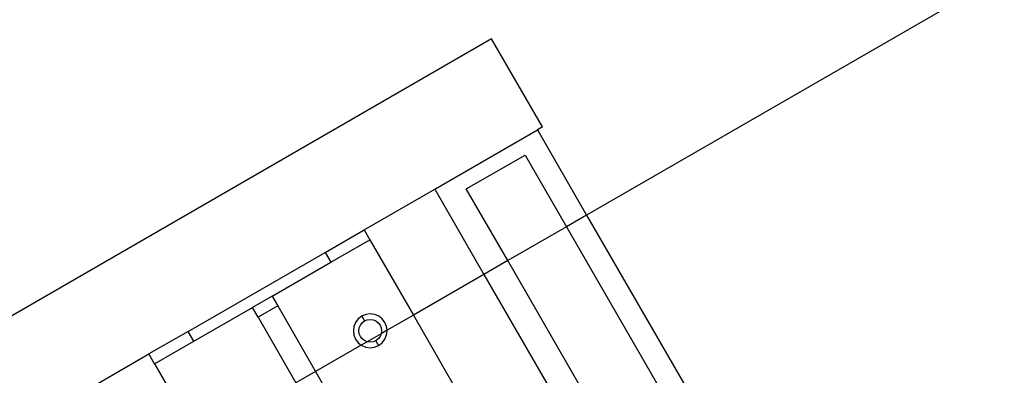
# Model space of a CAD drawing. Extents: x -77 to 78, y -67 to 68.
# Drawn here: x -27 to -17, y 54 to 58 of the extents above; entities that cross this region are included whole.
import ezdxf

# ---------------------------------------------------------------- set-up
doc = ezdxf.new("R2010")
doc.units = 0
doc.header["$MEASUREMENT"] = 0
doc.layers.get('0').update_dxf_attribs({"linetype": 'CONTINUOUS'})

msp = doc.modelspace()

# ---------------------------------------------------------------- linework, layer by layer
for p, q in [((-0.917, 67.925), (-21.127, 56.257)), ((-22.179, 58.208), (-36.468, 49.958)), ((-21.616, 57.233), (-22.179, 58.208)), ((-22.808, 56.546), (-21.672, 57.201)), ((-21.616, 57.233), (-21.672, 57.201)), ((-21.672, 57.201), (-21.127, 56.257)), ((-22.458, 56.547), (-21.808, 56.922)), ((-21.808, 56.922), (-21.35, 56.128)), ((-22, 55.753), (-22.458, 56.547)), ((-23.587, 56.093), (-22.808, 56.546)), ((-22.808, 56.546), (-22.263, 55.601)), ((-21.127, 56.257), (-21.35, 56.128)), ((-21.127, 56.257), (-19.064, 52.684)), ((-21.35, 56.128), (-22, 55.753)), ((-21.35, 56.128), (-19.287, 52.554)), ((-24.02, 55.843), (-23.587, 56.093)), ((-23.587, 56.093), (-23.525, 55.984)), ((-23.958, 55.735), (-23.525, 55.984)), ((-23.525, 55.984), (-23.044, 55.15)), ((-25.537, 54.97), (-24.02, 55.843)), ((-24.02, 55.843), (-23.958, 55.735)), ((-24.608, 55.36), (-23.958, 55.735)), ((-22, 55.753), (-22.263, 55.601)), ((-19.934, 52.175), (-22, 55.753)), ((-22.263, 55.601), (-23.044, 55.15)), ((-22.263, 55.601), (-20.197, 52.021)), ((-24.608, 55.36), (-24.824, 55.236)), ((-24.608, 55.36), (-24.545, 55.252)), ((-24.545, 55.252), (-24.762, 55.127)), ((-24.545, 55.252), (-24.127, 54.525)), ((-25.474, 54.861), (-24.824, 55.236)), ((-24.762, 55.127), (-24.824, 55.236)), ((-23.615, 55.139), (-23.653, 55.109)), ((-23.569, 55.158), (-23.615, 55.139)), ((-23.615, 55.139), (-23.584, 55.086)), ((-23.521, 55.164), (-23.569, 55.158)), ((-23.472, 55.158), (-23.521, 55.164)), ((-23.427, 55.139), (-23.472, 55.158)), ((-23.388, 55.109), (-23.427, 55.139)), ((-23.044, 55.15), (-23.335, 54.983)), ((-23.044, 55.15), (-21.091, 51.76)), ((-24.762, 55.127), (-24.343, 54.4)), ((-23.702, 55.025), (-23.708, 54.977)), ((-23.683, 55.07), (-23.702, 55.025)), ((-23.653, 55.109), (-23.683, 55.07)), ((-23.643, 55.009), (-23.63, 55.04)), ((-23.63, 55.04), (-23.61, 55.066)), ((-23.61, 55.066), (-23.584, 55.086)), ((-23.584, 55.086), (-23.554, 55.099)), ((-23.554, 55.099), (-23.521, 55.103)), ((-23.521, 55.103), (-23.488, 55.098)), ((-23.488, 55.098), (-23.458, 55.086)), ((-23.458, 55.086), (-23.432, 55.066)), ((-23.432, 55.066), (-23.412, 55.04)), ((-23.412, 55.04), (-23.399, 55.009)), ((-23.359, 55.07), (-23.388, 55.109)), ((-23.34, 55.025), (-23.359, 55.07)), ((-23.335, 54.983), (-23.34, 55.025)), ((-25.537, 54.97), (-25.97, 54.72)), ((-25.474, 54.861), (-25.537, 54.97)), ((-23.708, 54.977), (-23.702, 54.928)), ((-23.702, 54.928), (-23.683, 54.883)), ((-23.647, 54.977), (-23.643, 55.009)), ((-23.643, 54.944), (-23.647, 54.977)), ((-23.63, 54.914), (-23.643, 54.944)), ((-23.61, 54.888), (-23.63, 54.914)), ((-23.399, 54.944), (-23.554, 54.855)), ((-23.412, 54.914), (-23.432, 54.887)), ((-23.399, 54.944), (-23.412, 54.914)), ((-23.399, 55.009), (-23.395, 54.977)), ((-23.335, 54.983), (-23.399, 54.944)), ((-23.395, 54.977), (-23.399, 54.944)), ((-23.359, 54.883), (-23.34, 54.928)), ((-23.34, 54.928), (-23.334, 54.977)), ((-23.334, 54.977), (-23.335, 54.983)), ((-25.907, 54.612), (-25.474, 54.861)), ((-23.62, 54.818), (-24.127, 54.525)), ((-23.683, 54.883), (-23.654, 54.844)), ((-23.654, 54.844), (-23.62, 54.818)), ((-23.554, 54.855), (-23.62, 54.818)), ((-23.62, 54.818), (-23.615, 54.815)), ((-23.615, 54.815), (-23.57, 54.796)), ((-23.584, 54.868), (-23.61, 54.888)), ((-23.554, 54.855), (-23.584, 54.868)), ((-23.521, 54.851), (-23.554, 54.855)), ((-23.489, 54.855), (-23.521, 54.851)), ((-23.458, 54.867), (-23.489, 54.855)), ((-23.473, 54.796), (-23.428, 54.814)), ((-23.432, 54.887), (-23.458, 54.867)), ((-23.458, 54.867), (-23.428, 54.814)), ((-23.428, 54.814), (-23.389, 54.844)), ((-23.389, 54.844), (-23.359, 54.883)), ((-28.274, 53.39), (-25.97, 54.72)), ((-25.907, 54.612), (-25.97, 54.72)), ((-23.57, 54.796), (-23.521, 54.789)), ((-23.521, 54.789), (-23.473, 54.796)), ((-25.907, 54.612), (-25.426, 53.775)), ((-24.127, 54.525), (-24.343, 54.4)), ((-24.127, 54.525), (-22.424, 51.57))]:
    msp.add_line(p, q)

doc.saveas('drawing.dxf')
